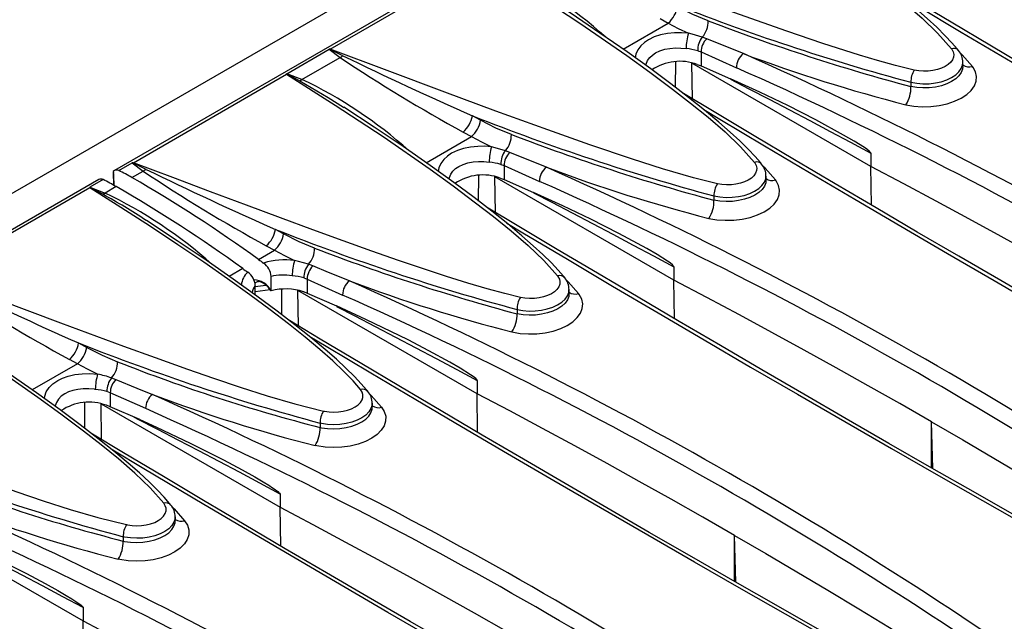
# Model space of a CAD drawing. Units: millimetres. Extents: x 56 to 3304, y 56 to 2320.
# Drawn here: x 2556 to 2644, y 1833 to 1887 of the extents above; entities that cross this region are included whole.
import ezdxf

# ---------------------------------------------------------------- set-up
doc = ezdxf.new("R2010")
doc.units = ezdxf.units.MM
doc.header["$LTSCALE"] = 8
doc.layers.add('HAURATON_PRODUCT_CONTOUR', color=7, linetype='Continuous', lineweight=25)

msp = doc.modelspace()

# ---------------------------------------------------------------- linework, layer by layer
at = {"layer": 'HAURATON_PRODUCT_CONTOUR'}
for p, q in [((2913.149, 2077.864), (2207.457, 1670.477)), ((2916.312, 2076.431), (2564.173, 1873.145)), ((2583.547, 1884.054), (2597.305, 1891.996)), ((2609.831, 1884.051), (2613.892, 1886.395)), ((2613.16, 1886.801), (2613.892, 1886.395)), ((2617.341, 1884.983), (2616.942, 1885.132)), ((2579.649, 1881.843), (2583.448, 1884.037)), ((2583.448, 1884.037), (2584.42, 1883.304)), ((2616.532, 1883.904), (2616.83, 1883.796)), ((2616.83, 1883.796), (2620.007, 1882.373)), ((2616.83, 1883.796), (2616.83, 1882.547)), ((2581.001, 1881.33), (2584.42, 1883.304)), ((2614.54, 1880.611), (2614.553, 1882.908)), ((2632.075, 1873.513), (2616.002, 1882.792)), ((2616.051, 1879.586), (2616.002, 1882.792)), ((2616.485, 1882.675), (2616.83, 1882.547)), ((2640.339, 1882.485), (2640.339, 1882.856)), ((2565.87, 1873.849), (2579.628, 1881.791)), ((2581.001, 1881.33), (2579.649, 1881.843)), ((2616.83, 1882.547), (2619.471, 1881.388)), ((2635.668, 1881.073), (2635.668, 1880.685)), ((2584.747, 1878.823), (2584.796, 1878.791)), ((2597.038, 1877.657), (2596.302, 1878.065)), ((2595.482, 1876.596), (2596.214, 1876.19)), ((2592.153, 1873.846), (2596.214, 1876.19)), ((2599.664, 1874.778), (2599.264, 1874.927)), ((2632.075, 1874.707), (2632.075, 1873.513)), ((2564.064, 1872.97), (2564.098, 1871.833)), ((2564.07, 1873.054), (2564.072, 1872.97)), ((2564.578, 1873.143), (2565.771, 1873.831)), ((2565.74, 1872.52), (2566.742, 1873.098)), ((2565.771, 1873.831), (2566.742, 1873.098)), ((2598.855, 1873.699), (2599.152, 1873.591)), ((2599.152, 1873.591), (2602.329, 1872.168)), ((2599.152, 1873.591), (2599.152, 1872.342)), ((2632.127, 1870.036), (2632.075, 1873.513)), ((2562.759, 1872.329), (2210.62, 1669.043)), ((2563.164, 1872.327), (2561.971, 1871.638)), ((2596.862, 1870.406), (2596.875, 1872.702)), ((2614.398, 1863.308), (2598.324, 1872.587)), ((2598.373, 1869.381), (2598.324, 1872.587)), ((2598.808, 1872.47), (2599.152, 1872.342)), ((2599.152, 1872.342), (2601.793, 1871.183)), ((2622.662, 1872.28), (2622.662, 1872.651)), ((2561.95, 1871.586), (2548.192, 1863.643)), ((2561.971, 1871.638), (2563.324, 1871.125)), ((2564.326, 1871.704), (2563.324, 1871.125)), ((2617.99, 1870.868), (2617.99, 1870.48)), ((2567.041, 1868.648), (2567.019, 1868.662)), ((2579.36, 1867.451), (2578.624, 1867.86)), ((2577.101, 1865.156), (2578.536, 1865.985)), ((2577.804, 1866.39), (2578.536, 1865.985)), ((2575.687, 1864.34), (2574.475, 1863.641)), ((2581.986, 1864.573), (2581.587, 1864.722)), ((2614.398, 1864.502), (2614.398, 1863.308)), ((2578.229, 1862.35), (2578.229, 1863.627)), ((2581.177, 1863.494), (2581.474, 1863.386)), ((2581.474, 1863.386), (2584.652, 1861.963)), ((2581.474, 1863.386), (2581.474, 1862.137)), ((2614.449, 1859.831), (2614.398, 1863.308)), ((2576.815, 1861.966), (2576.815, 1862.81)), ((2578.135, 1862.442), (2576.815, 1862.238)), ((2578.081, 1862.507), (2578.192, 1862.374)), ((2579.184, 1860.201), (2579.197, 1862.497)), ((2596.72, 1853.103), (2580.647, 1862.382)), ((2580.696, 1859.176), (2580.647, 1862.382)), ((2604.984, 1862.075), (2604.984, 1862.446)), ((2581.13, 1862.265), (2581.474, 1862.137)), ((2581.474, 1862.137), (2584.116, 1860.978)), ((2600.313, 1860.663), (2600.313, 1860.274)), ((2560.946, 1857.655), (2561.682, 1857.246)), ((2560.859, 1855.78), (2560.127, 1856.185)), ((2560.859, 1855.78), (2556.798, 1853.436)), ((2563.909, 1854.517), (2564.308, 1854.368)), ((2596.72, 1854.297), (2596.72, 1853.103)), ((2563.797, 1853.181), (2563.499, 1853.289)), ((2563.797, 1853.181), (2563.797, 1851.932)), ((2566.974, 1851.758), (2563.797, 1853.181)), ((2596.772, 1849.626), (2596.72, 1853.103)), ((2561.507, 1849.996), (2561.52, 1852.292)), ((2562.969, 1852.177), (2579.042, 1842.898)), ((2563.018, 1848.971), (2562.969, 1852.177)), ((2563.797, 1851.932), (2563.452, 1852.059)), ((2566.438, 1850.773), (2563.797, 1851.932)), ((2587.306, 1851.87), (2587.306, 1852.241)), ((2582.635, 1850.458), (2582.635, 1850.069)), ((2637.632, 1846.382), (2637.505, 1850.581)), ((2637.505, 1846.455), (2637.505, 1850.581)), ((2579.042, 1844.091), (2579.042, 1842.898)), ((2579.094, 1839.421), (2579.042, 1842.898)), ((2569.629, 1841.665), (2569.629, 1842.036)), ((2545.291, 1841.972), (2561.365, 1832.693)), ((2564.957, 1840.253), (2564.957, 1839.864)), ((2619.954, 1836.177), (2619.827, 1840.376)), ((2619.827, 1836.249), (2619.827, 1840.376)), ((2561.365, 1833.886), (2561.365, 1832.693)), ((2561.416, 1829.216), (2561.365, 1832.693))]:
    msp.add_line(p, q, dxfattribs=at)
at = {"layer": 'HAURATON_PRODUCT_CONTOUR', "flags": 128}
for points in [[(2614.983, 1902.201), (2619.341, 1899.437), (2623.639, 1896.599), (2627.857, 1893.679), (2629.922, 1892.185), (2631.95, 1890.663), (2633.567, 1889.414), (2635.153, 1888.141), (2636.665, 1886.836), (2638.063, 1885.487), (2639.305, 1884.085)], [(2639.947, 1883.92), (2639.834, 1884.064), (2639.356, 1884.614), (2638.749, 1885.257), (2637.987, 1886.009), (2637.125, 1886.805), (2636.109, 1887.694), (2634.832, 1888.763), (2633.396, 1889.911), (2631.804, 1891.134), (2630, 1892.472), (2627.87, 1894.004), (2625.434, 1895.701), (2622.836, 1897.456), (2620.109, 1899.245)], [(2635.971, 1882.16), (2634.299, 1882.569), (2632.667, 1883.022), (2631.065, 1883.502), (2627.766, 1884.559), (2624.532, 1885.66), (2620.286, 1887.165), (2616.099, 1888.693), (2611.195, 1890.513), (2606.339, 1892.334), (2601.225, 1894.259)], [(2597.305, 1891.996), (2601.663, 1889.232), (2605.961, 1886.394), (2610.179, 1883.474), (2612.245, 1881.98), (2614.272, 1880.458), (2615.89, 1879.209), (2617.475, 1877.936), (2618.988, 1876.631), (2620.385, 1875.282), (2621.628, 1873.88)], [(2696.209, 1853.656), (2692.717, 1855.611), (2688.697, 1857.871), (2684.706, 1860.123), (2680.745, 1862.368), (2676.815, 1864.605), (2672.916, 1866.833), (2669.05, 1869.051), (2665.218, 1871.26), (2661.42, 1873.458), (2657.657, 1875.645), (2653.922, 1877.826), (2650.215, 1879.999), (2646.537, 1882.166), (2642.889, 1884.325), (2639.27, 1886.476), (2635.682, 1888.619), (2632.92, 1890.277)], [(2622.269, 1873.715), (2622.156, 1873.859), (2621.678, 1874.409), (2621.072, 1875.052), (2620.309, 1875.804), (2619.447, 1876.599), (2618.431, 1877.489), (2617.154, 1878.557), (2615.718, 1879.706), (2614.127, 1880.929), (2612.322, 1882.267), (2610.192, 1883.799), (2607.756, 1885.496), (2605.158, 1887.251), (2602.432, 1889.04)], [(2634.747, 1888.831), (2636.188, 1887.967), (2640.191, 1885.58), (2644.237, 1883.18), (2648.324, 1880.768), (2652.453, 1878.343), (2656.622, 1875.907), (2660.833, 1873.459), (2665.082, 1871), (2669.271, 1868.587), (2673.496, 1866.165), (2680.083, 1862.41), (2686.754, 1858.634), (2693.51, 1854.835), (2693.688, 1854.736)], [(2617.48, 1886.587), (2616.099, 1887.157), (2614.715, 1887.862)], [(2613.892, 1886.395), (2614.79, 1885.914), (2615.697, 1885.482)], [(2615.697, 1885.482), (2615.088, 1885.527), (2614.46, 1885.522), (2613.821, 1885.458), (2613.198, 1885.331), (2612.634, 1885.145), (2612.119, 1884.897), (2611.739, 1884.642), (2611.417, 1884.346), (2611.146, 1883.986), (2610.971, 1883.593), (2610.922, 1883.274)], [(2616.942, 1885.132), (2616.037, 1885.398), (2615.697, 1885.482)], [(2620.626, 1883.646), (2618.748, 1884.408), (2617.341, 1884.983)], [(2583.495, 1884.05), (2583.541, 1884.053), (2583.547, 1884.054)], [(2584.683, 1883.453), (2583.549, 1884.024), (2583.495, 1884.05)], [(2618.293, 1871.955), (2616.143, 1872.495), (2613.384, 1873.297), (2610.691, 1874.155), (2606.853, 1875.455), (2603.08, 1876.791), (2598.421, 1878.488), (2593.816, 1880.197), (2588.66, 1882.129), (2583.547, 1884.054)], [(2611.898, 1882.572), (2611.915, 1882.713), (2612.035, 1883.014), (2612.234, 1883.297), (2612.469, 1883.521), (2612.756, 1883.716), (2613.139, 1883.899), (2613.571, 1884.034), (2614.041, 1884.119), (2614.534, 1884.157), (2615.011, 1884.15), (2615.485, 1884.105)], [(2639.305, 1884.085), (2639.344, 1884.034), (2639.465, 1883.812), (2639.518, 1883.574), (2639.5, 1883.34), (2639.408, 1883.102), (2639.252, 1882.882), (2639.026, 1882.672), (2638.749, 1882.49), (2638.414, 1882.331), (2638.048, 1882.209), (2637.641, 1882.12), (2637.228, 1882.071), (2636.795, 1882.06), (2636.38, 1882.09), (2635.971, 1882.16)], [(2641.184, 1882.502), (2640.264, 1883.551), (2640.067, 1883.748)], [(2635.668, 1881.073), (2636.191, 1880.98), (2636.752, 1880.936), (2637.305, 1880.946), (2637.866, 1881.01), (2638.387, 1881.122), (2638.883, 1881.286), (2639.312, 1881.488), (2639.688, 1881.734), (2639.978, 1882.003), (2640.192, 1882.302), (2640.31, 1882.608), (2640.331, 1882.857)], [(2579.628, 1881.791), (2579.628, 1881.794), (2579.628, 1881.818)], [(2579.628, 1881.818), (2579.682, 1881.792), (2580.806, 1881.215)], [(2579.628, 1881.791), (2583.986, 1879.027), (2588.283, 1876.189), (2592.501, 1873.269), (2594.567, 1871.774), (2596.594, 1870.253), (2598.212, 1869.004), (2599.798, 1867.731), (2601.31, 1866.425), (2602.708, 1865.077), (2603.95, 1863.674)], [(2635.213, 1879.055), (2635.934, 1878.931), (2636.687, 1878.877), (2637.45, 1878.894), (2638.201, 1878.983), (2638.919, 1879.14), (2639.584, 1879.361), (2640.176, 1879.641), (2640.679, 1879.971), (2641.079, 1880.341), (2641.365, 1880.742), (2641.527, 1881.161), (2641.563, 1881.587), (2641.47, 1882.008), (2641.252, 1882.411), (2641.184, 1882.502)], [(2640.331, 1882.489), (2640.312, 1882.25), (2640.192, 1881.94), (2639.986, 1881.652), (2639.688, 1881.377), (2639.324, 1881.138), (2638.883, 1880.929), (2638.401, 1880.766), (2637.866, 1880.647), (2637.321, 1880.58), (2636.752, 1880.563), (2636.206, 1880.597), (2635.668, 1880.685)], [(2580.806, 1881.215), (2580.902, 1881.262), (2581.001, 1881.33)], [(2580.806, 1881.215), (2583.36, 1879.719), (2584.747, 1878.823)], [(2632.075, 1874.707), (2632.073, 1874.722), (2632.065, 1874.742), (2632.043, 1874.775), (2631.954, 1874.868), (2631.726, 1875.05), (2631.494, 1875.211), (2630.565, 1875.796), (2629.632, 1876.334), (2627.135, 1877.695), (2624.626, 1878.971), (2622.108, 1880.183), (2619.471, 1881.388)], [(2619.474, 1881.342), (2621.112, 1880.495), (2622.939, 1879.545), (2624.766, 1878.589), (2626.593, 1877.628), (2628.42, 1876.66), (2630.248, 1875.686), (2632.075, 1874.707)], [(2678.531, 1843.451), (2675.04, 1845.405), (2671.019, 1847.666), (2667.028, 1849.918), (2663.067, 1852.163), (2659.137, 1854.4), (2655.238, 1856.628), (2651.372, 1858.846), (2647.54, 1861.055), (2643.742, 1863.253), (2639.979, 1865.44), (2636.244, 1867.621), (2632.537, 1869.794), (2628.86, 1871.961), (2625.211, 1874.12), (2621.593, 1876.271), (2618.004, 1878.414), (2615.243, 1880.072)], [(2604.591, 1863.51), (2604.479, 1863.653), (2604, 1864.204), (2603.394, 1864.847), (2602.632, 1865.599), (2601.769, 1866.394), (2600.754, 1867.283), (2599.476, 1868.352), (2598.041, 1869.501), (2596.449, 1870.724), (2594.645, 1872.062), (2592.515, 1873.594), (2590.079, 1875.291), (2587.481, 1877.046), (2584.754, 1878.835)], [(2617.069, 1878.626), (2618.51, 1877.762), (2622.513, 1875.375), (2626.559, 1872.975), (2630.646, 1870.563), (2634.776, 1868.138), (2638.944, 1865.702), (2643.155, 1863.254), (2647.404, 1860.795), (2651.593, 1858.382), (2655.818, 1855.96), (2662.406, 1852.205), (2669.076, 1848.429), (2675.832, 1844.63), (2676.01, 1844.53)], [(2599.803, 1876.382), (2598.421, 1876.952), (2597.038, 1877.657)], [(2596.214, 1876.19), (2597.113, 1875.709), (2598.019, 1875.277)], [(2598.019, 1875.277), (2597.41, 1875.322), (2596.782, 1875.317), (2596.144, 1875.253), (2595.52, 1875.126), (2594.956, 1874.94), (2594.441, 1874.692), (2594.061, 1874.436), (2593.739, 1874.141), (2593.469, 1873.781), (2593.293, 1873.387), (2593.244, 1873.069)], [(2599.264, 1874.927), (2598.359, 1875.193), (2598.019, 1875.277)], [(2602.948, 1873.441), (2601.07, 1874.203), (2599.664, 1874.778)], [(2565.817, 1873.845), (2565.863, 1873.848), (2565.87, 1873.849)], [(2567.006, 1873.248), (2565.871, 1873.819), (2565.817, 1873.845)], [(2600.616, 1861.75), (2599.204, 1862.093), (2597.628, 1862.522), (2595.887, 1863.036), (2593.981, 1863.634), (2591.91, 1864.315), (2589.674, 1865.076), (2587.273, 1865.917), (2584.708, 1866.835), (2581.979, 1867.828), (2579.085, 1868.895), (2576.027, 1870.033), (2572.805, 1871.24), (2569.419, 1872.512), (2565.87, 1873.849)], [(2594.22, 1872.367), (2594.237, 1872.508), (2594.357, 1872.809), (2594.556, 1873.092), (2594.792, 1873.316), (2595.079, 1873.511), (2595.462, 1873.693), (2595.893, 1873.829), (2596.363, 1873.914), (2596.856, 1873.952), (2597.334, 1873.944), (2597.808, 1873.9)], [(2621.628, 1873.88), (2621.666, 1873.829), (2621.787, 1873.607), (2621.841, 1873.369), (2621.822, 1873.134), (2621.731, 1872.897), (2621.574, 1872.676), (2621.348, 1872.467), (2621.072, 1872.285), (2620.736, 1872.126), (2620.371, 1872.004), (2619.964, 1871.915), (2619.55, 1871.865), (2619.117, 1871.855), (2618.702, 1871.885), (2618.293, 1871.955)], [(2623.506, 1872.297), (2622.586, 1873.346), (2622.389, 1873.543)], [(2655.183, 1860.786), (2652.351, 1862.411), (2649.503, 1864.027), (2646.639, 1865.632), (2643.758, 1867.228), (2640.862, 1868.814), (2637.949, 1870.391), (2635.02, 1871.957), (2632.075, 1873.513)], [(2617.535, 1868.85), (2618.257, 1868.726), (2619.009, 1868.672), (2619.772, 1868.689), (2620.523, 1868.778), (2621.241, 1868.935), (2621.906, 1869.156), (2622.498, 1869.436), (2623.002, 1869.765), (2623.401, 1870.136), (2623.687, 1870.536), (2623.85, 1870.956), (2623.886, 1871.382), (2623.793, 1871.803), (2623.575, 1872.206), (2623.506, 1872.297)], [(2617.99, 1870.868), (2618.513, 1870.774), (2619.075, 1870.731), (2619.628, 1870.741), (2620.188, 1870.805), (2620.709, 1870.917), (2621.205, 1871.081), (2621.635, 1871.283), (2622.01, 1871.529), (2622.301, 1871.797), (2622.514, 1872.097), (2622.632, 1872.403), (2622.653, 1872.652)], [(2622.654, 1872.284), (2622.634, 1872.045), (2622.514, 1871.735), (2622.308, 1871.447), (2622.01, 1871.171), (2621.646, 1870.933), (2621.205, 1870.723), (2620.723, 1870.561), (2620.188, 1870.442), (2619.644, 1870.374), (2619.075, 1870.358), (2618.529, 1870.392), (2617.99, 1870.48)], [(2561.95, 1871.613), (2561.95, 1871.589), (2561.95, 1871.586)], [(2563.129, 1871.01), (2562.004, 1871.587), (2561.95, 1871.613)], [(2586.272, 1853.469), (2585.604, 1854.242), (2584.771, 1855.1), (2583.774, 1856.044), (2582.611, 1857.071), (2581.284, 1858.181), (2579.793, 1859.372), (2578.137, 1860.642), (2576.317, 1861.99), (2574.332, 1863.414), (2572.183, 1864.911), (2569.87, 1866.479), (2567.394, 1868.116), (2564.754, 1869.819), (2561.95, 1871.586)], [(2614.398, 1864.502), (2614.395, 1864.517), (2614.387, 1864.537), (2614.365, 1864.57), (2614.276, 1864.662), (2614.049, 1864.845), (2613.816, 1865.006), (2612.888, 1865.591), (2611.954, 1866.129), (2609.458, 1867.489), (2606.949, 1868.766), (2604.43, 1869.978), (2601.793, 1871.183)], [(2601.796, 1871.137), (2603.435, 1870.29), (2605.261, 1869.34), (2607.088, 1868.384), (2608.915, 1867.423), (2610.743, 1866.455), (2612.57, 1865.481), (2614.398, 1864.502)], [(2660.853, 1833.245), (2657.362, 1835.2), (2653.342, 1837.46), (2649.351, 1839.713), (2645.389, 1841.958), (2641.459, 1844.195), (2637.561, 1846.423), (2633.695, 1848.641), (2629.862, 1850.85), (2626.065, 1853.048), (2622.301, 1855.235), (2618.566, 1857.416), (2614.86, 1859.589), (2611.182, 1861.756), (2607.534, 1863.914), (2603.915, 1866.066), (2600.326, 1868.209), (2597.565, 1869.866)], [(2586.914, 1853.305), (2586.801, 1853.448), (2586.323, 1853.999), (2585.716, 1854.642), (2584.954, 1855.393), (2584.092, 1856.189), (2583.076, 1857.078), (2581.799, 1858.147), (2580.363, 1859.296), (2578.771, 1860.519), (2576.967, 1861.857), (2574.837, 1863.389), (2572.401, 1865.086), (2569.803, 1866.841), (2567.043, 1868.652)], [(2599.391, 1868.42), (2600.832, 1867.557), (2604.835, 1865.17), (2608.882, 1862.77), (2612.968, 1860.358), (2617.098, 1857.933), (2621.267, 1855.497), (2625.477, 1853.049), (2629.727, 1850.59), (2633.916, 1848.177), (2638.141, 1845.755), (2644.728, 1842), (2651.399, 1838.224), (2658.155, 1834.425), (2658.333, 1834.325)], [(2582.125, 1866.176), (2580.744, 1866.747), (2579.36, 1867.451)], [(2578.536, 1865.985), (2579.435, 1865.503), (2580.342, 1865.072)], [(2581.587, 1864.722), (2580.681, 1864.988), (2580.342, 1865.072)], [(2585.27, 1863.236), (2583.393, 1863.998), (2581.986, 1864.573)], [(2548.192, 1863.643), (2553.729, 1861.56), (2559.317, 1859.467), (2564.975, 1857.378), (2567.834, 1856.342), (2570.721, 1855.317), (2573.075, 1854.492), (2575.457, 1853.68), (2577.884, 1852.902), (2580.372, 1852.182), (2582.938, 1851.544)], [(2603.95, 1863.674), (2603.988, 1863.624), (2604.11, 1863.402), (2604.163, 1863.164), (2604.144, 1862.929), (2604.053, 1862.692), (2603.897, 1862.471), (2603.671, 1862.261), (2603.394, 1862.08), (2603.059, 1861.921), (2602.693, 1861.799), (2602.286, 1861.71), (2601.872, 1861.66), (2601.44, 1861.65), (2601.025, 1861.68), (2600.616, 1861.75)], [(2605.828, 1862.092), (2604.909, 1863.139), (2604.713, 1863.335)], [(2637.505, 1850.581), (2634.673, 1852.206), (2631.826, 1853.821), (2628.961, 1855.427), (2626.081, 1857.023), (2623.184, 1858.609), (2620.271, 1860.186), (2617.342, 1861.752), (2614.398, 1863.308)], [(2576.784, 1863.035), (2576.81, 1863.073), (2577, 1863.167), (2577.096, 1863.173)], [(2600.313, 1860.663), (2600.835, 1860.569), (2601.397, 1860.526), (2601.95, 1860.536), (2602.511, 1860.6), (2603.031, 1860.712), (2603.527, 1860.876), (2603.957, 1861.078), (2604.333, 1861.323), (2604.623, 1861.592), (2604.836, 1861.892), (2604.955, 1862.198), (2604.976, 1862.446)], [(2599.858, 1858.645), (2600.579, 1858.521), (2601.331, 1858.467), (2602.094, 1858.484), (2602.846, 1858.572), (2603.563, 1858.73), (2604.228, 1858.951), (2604.82, 1859.231), (2605.324, 1859.56), (2605.724, 1859.931), (2606.01, 1860.331), (2606.172, 1860.751), (2606.208, 1861.177), (2606.115, 1861.598), (2605.897, 1862.001), (2605.828, 1862.092)], [(2604.976, 1862.079), (2604.957, 1861.84), (2604.836, 1861.53), (2604.63, 1861.242), (2604.333, 1860.966), (2603.969, 1860.728), (2603.527, 1860.518), (2603.046, 1860.356), (2602.51, 1860.237), (2601.966, 1860.169), (2601.397, 1860.152), (2600.851, 1860.187), (2600.313, 1860.274)], [(2568.595, 1843.264), (2567.377, 1844.64), (2566.009, 1845.964), (2564.53, 1847.246), (2562.978, 1848.496), (2561.395, 1849.723), (2559.364, 1851.252), (2557.294, 1852.753), (2553.24, 1855.568), (2548.789, 1858.514), (2544.272, 1861.381)], [(2596.72, 1854.297), (2596.718, 1854.312), (2596.709, 1854.332), (2596.688, 1854.365), (2596.598, 1854.457), (2596.372, 1854.638), (2596.138, 1854.801), (2595.211, 1855.382), (2594.276, 1855.924), (2592.406, 1856.949), (2590.529, 1857.924), (2586.752, 1859.773), (2584.116, 1860.978)], [(2584.118, 1860.932), (2585.757, 1860.085), (2587.584, 1859.135), (2589.411, 1858.179), (2591.238, 1857.218), (2593.065, 1856.25), (2594.892, 1855.276), (2596.72, 1854.297)], [(2643.176, 1823.04), (2639.684, 1824.995), (2635.664, 1827.255), (2631.673, 1829.508), (2627.712, 1831.753), (2623.782, 1833.99), (2619.883, 1836.217), (2616.017, 1838.436), (2612.185, 1840.645), (2608.387, 1842.842), (2604.624, 1845.03), (2600.889, 1847.21), (2597.182, 1849.384), (2593.504, 1851.55), (2589.856, 1853.709), (2586.237, 1855.861), (2582.649, 1858.004), (2579.887, 1859.661)], [(2569.236, 1843.099), (2569.123, 1843.243), (2568.645, 1843.794), (2568.039, 1844.437), (2567.276, 1845.188), (2566.414, 1845.984), (2565.398, 1846.873), (2564.121, 1847.942), (2562.685, 1849.091), (2561.094, 1850.314), (2559.289, 1851.652), (2557.159, 1853.183), (2554.723, 1854.881), (2552.125, 1856.636), (2549.366, 1858.447)], [(2640.655, 1824.12), (2640.486, 1824.214), (2633.736, 1828.01), (2627.059, 1831.79), (2620.463, 1835.55), (2616.239, 1837.972), (2612.049, 1840.385), (2607.81, 1842.838), (2603.609, 1845.28), (2599.445, 1847.713), (2595.319, 1850.136), (2591.228, 1852.55), (2587.177, 1854.953), (2583.164, 1857.346), (2581.713, 1858.215)], [(2561.682, 1857.246), (2563.055, 1856.547), (2564.447, 1855.971)], [(2562.664, 1854.867), (2561.76, 1855.297), (2560.859, 1855.78)], [(2557.89, 1852.658), (2557.911, 1852.877), (2558.054, 1853.265), (2558.306, 1853.643), (2558.648, 1853.98), (2559.086, 1854.281), (2559.522, 1854.498), (2560.017, 1854.674), (2560.613, 1854.814), (2561.262, 1854.896), (2561.951, 1854.915), (2562.664, 1854.867)], [(2562.452, 1853.49), (2562.377, 1853.499), (2561.876, 1853.539), (2561.375, 1853.537), (2560.887, 1853.487), (2560.426, 1853.389), (2560.056, 1853.263), (2559.723, 1853.101), (2559.4, 1852.875), (2559.144, 1852.614), (2558.964, 1852.324), (2558.864, 1852.019), (2558.861, 1851.96)], [(2564.308, 1854.368), (2566.184, 1853.601), (2567.593, 1853.03)], [(2530.514, 1853.438), (2536.051, 1851.355), (2541.639, 1849.262), (2547.297, 1847.173), (2550.156, 1846.137), (2553.043, 1845.112), (2555.397, 1844.287), (2557.78, 1843.475), (2560.206, 1842.697), (2562.694, 1841.977), (2565.26, 1841.339)], [(2582.938, 1851.544), (2583.03, 1851.525), (2583.432, 1851.465), (2583.861, 1851.444), (2584.281, 1851.462), (2584.703, 1851.521), (2585.093, 1851.616), (2585.461, 1851.749), (2585.777, 1851.91), (2586.05, 1852.102), (2586.256, 1852.31), (2586.403, 1852.54), (2586.476, 1852.773), (2586.48, 1853.014), (2586.412, 1853.244), (2586.272, 1853.469)], [(2587.037, 1853.13), (2587.218, 1852.95), (2588.151, 1851.886)], [(2619.827, 1840.376), (2616.996, 1842.001), (2614.148, 1843.616), (2611.284, 1845.222), (2608.403, 1846.818), (2605.506, 1848.404), (2602.593, 1849.98), (2599.665, 1851.547), (2596.72, 1853.103)], [(2588.151, 1851.886), (2588.397, 1851.489), (2588.52, 1851.071), (2588.514, 1850.644), (2588.381, 1850.222), (2588.122, 1849.816), (2587.748, 1849.437), (2587.267, 1849.097), (2586.694, 1848.805), (2586.045, 1848.57), (2585.338, 1848.398), (2584.593, 1848.293), (2583.831, 1848.259), (2583.075, 1848.297), (2582.345, 1848.405), (2582.18, 1848.44)], [(2587.294, 1852.239), (2587.292, 1852.07), (2587.194, 1851.758), (2587.005, 1851.458), (2586.73, 1851.179), (2586.376, 1850.929), (2585.955, 1850.714), (2585.477, 1850.542), (2584.958, 1850.416), (2584.41, 1850.341), (2583.85, 1850.318), (2583.293, 1850.349), (2582.756, 1850.431), (2582.635, 1850.458)], [(2582.635, 1850.069), (2582.756, 1850.045), (2583.285, 1849.971), (2583.85, 1849.946), (2584.402, 1849.974), (2584.958, 1850.054), (2585.47, 1850.181), (2585.955, 1850.357), (2586.371, 1850.569), (2586.73, 1850.821), (2587.002, 1851.094), (2587.194, 1851.395), (2587.292, 1851.698), (2587.294, 1851.87)], [(2579.042, 1844.091), (2577.215, 1845.071), (2575.387, 1846.045), (2573.56, 1847.012), (2571.733, 1847.974), (2569.906, 1848.93), (2568.079, 1849.88), (2566.253, 1850.823), (2565.807, 1851.053)], [(2566.438, 1850.773), (2567.946, 1850.092), (2570.955, 1848.666), (2573.949, 1847.154), (2575.64, 1846.251), (2576.771, 1845.621), (2577.527, 1845.181), (2578.034, 1844.872), (2578.373, 1844.654), (2578.6, 1844.5), (2578.753, 1844.389), (2578.855, 1844.309), (2578.923, 1844.25), (2578.969, 1844.206), (2579.011, 1844.158), (2579.027, 1844.134), (2579.039, 1844.109), (2579.042, 1844.091)], [(2637.505, 1850.581), (2640.32, 1848.947), (2643.118, 1847.303), (2645.899, 1845.649), (2648.664, 1843.986), (2651.411, 1842.314), (2654.142, 1840.632), (2656.855, 1838.942), (2659.552, 1837.242)], [(2625.498, 1812.835), (2622.007, 1814.79), (2617.986, 1817.05), (2613.995, 1819.303), (2610.034, 1821.548), (2606.104, 1823.785), (2602.205, 1826.012), (2598.339, 1828.231), (2594.507, 1830.44), (2590.709, 1832.637), (2586.946, 1834.825), (2583.211, 1837.005), (2579.504, 1839.179), (2575.827, 1841.345), (2572.178, 1843.504), (2568.56, 1845.656), (2564.971, 1847.799), (2562.21, 1849.456)], [(2622.977, 1813.915), (2622.808, 1814.01), (2616.058, 1817.805), (2609.381, 1821.585), (2602.785, 1825.345), (2598.561, 1827.767), (2594.371, 1830.18), (2588.727, 1833.449), (2583.149, 1836.699), (2577.642, 1839.931), (2572.194, 1843.148), (2566.818, 1846.346), (2564.029, 1848.016)], [(2565.26, 1841.339), (2565.352, 1841.32), (2565.755, 1841.26), (2566.184, 1841.239), (2566.603, 1841.257), (2567.026, 1841.316), (2567.415, 1841.411), (2567.783, 1841.544), (2568.099, 1841.705), (2568.372, 1841.897), (2568.579, 1842.105), (2568.725, 1842.335), (2568.799, 1842.567), (2568.802, 1842.809), (2568.735, 1843.039), (2568.595, 1843.264)], [(2569.36, 1842.925), (2569.54, 1842.745), (2570.473, 1841.681)], [(2579.042, 1842.898), (2581.987, 1841.342), (2584.916, 1839.775), (2587.829, 1838.199), (2590.725, 1836.613), (2593.606, 1835.017), (2596.47, 1833.411), (2599.318, 1831.796), (2602.15, 1830.171)], [(2569.617, 1842.034), (2569.614, 1841.865), (2569.517, 1841.553), (2569.327, 1841.253), (2569.052, 1840.974), (2568.698, 1840.724), (2568.277, 1840.509), (2567.8, 1840.337), (2567.28, 1840.211), (2566.732, 1840.136), (2566.172, 1840.113), (2565.616, 1840.144), (2565.078, 1840.226), (2564.957, 1840.253)], [(2570.473, 1841.681), (2570.72, 1841.284), (2570.843, 1840.866), (2570.836, 1840.439), (2570.703, 1840.017), (2570.445, 1839.611), (2570.07, 1839.232), (2569.589, 1838.892), (2569.016, 1838.6), (2568.367, 1838.365), (2567.66, 1838.193), (2566.915, 1838.088), (2566.154, 1838.054), (2565.397, 1838.092), (2564.667, 1838.199), (2564.502, 1838.234)], [(2564.957, 1839.864), (2565.078, 1839.84), (2565.608, 1839.766), (2566.172, 1839.741), (2566.724, 1839.769), (2567.28, 1839.849), (2567.793, 1839.976), (2568.277, 1840.152), (2568.693, 1840.363), (2569.052, 1840.616), (2569.324, 1840.889), (2569.517, 1841.19), (2569.614, 1841.493), (2569.617, 1841.665)], [(2561.365, 1833.886), (2559.537, 1834.866), (2557.71, 1835.84), (2555.882, 1836.807), (2554.055, 1837.769), (2552.228, 1838.725), (2550.402, 1839.674), (2548.576, 1840.618), (2548.129, 1840.848)], [(2548.76, 1840.567), (2550.269, 1839.887), (2553.277, 1838.461), (2556.271, 1836.949), (2557.963, 1836.046), (2559.093, 1835.416), (2559.85, 1834.976), (2560.356, 1834.667), (2560.695, 1834.449), (2560.923, 1834.295), (2561.075, 1834.184), (2561.177, 1834.104), (2561.246, 1834.045), (2561.292, 1834), (2561.334, 1833.953), (2561.35, 1833.929), (2561.362, 1833.904), (2561.365, 1833.886)], [(2619.827, 1840.376), (2622.642, 1838.741), (2625.44, 1837.097), (2628.222, 1835.444), (2630.986, 1833.781), (2633.734, 1832.109), (2636.464, 1830.427), (2639.178, 1828.736), (2641.874, 1827.036)], [(2561.365, 1832.693), (2564.309, 1831.137), (2567.238, 1829.57), (2570.151, 1827.994), (2573.048, 1826.408), (2575.928, 1824.812), (2578.793, 1823.206), (2581.64, 1821.591), (2584.472, 1819.966)]]:
    msp.add_lwpolyline(points, dxfattribs=at)
at = {"layer": 'HAURATON_PRODUCT_CONTOUR'}
for centre, radius, start, end in [((2486.998, 1553.09), 372.843, 53.94771, 66.05767), ((2486.992, 1553.079), 371.44, 53.94025, 66.06513), ((2581.523, 1855.423), 39.98, 48.00749, 64.58882), ((2687.606, 2073.862), 199.663, 248.36105, 254.92225), ((2612.248, 1888.283), 2.503, 311.05556, 350.31085), ((2615.381, 1886.537), 2.1, 318.02051, 1.35963), ((2682.954, 2057.374), 182.907, 249.02514, 255.01758), ((2620.527, 1884.035), 5.042, 163.31858, 179.19554), ((2618.369, 1883.973), 1.838, 140.92572, 182.15125), ((2618.458, 1883.798), 1.629, 133.30327, 180.0398), ((2583.503, 1883.939), 0.111, 94.14007, 119.25946), ((2614.722, 1877.298), 6.85, 74.67353, 83.5998), ((2621.568, 1882.401), 1.562, 127.12527, 181.00351), ((2469.32, 1542.884), 372.843, 53.94771, 66.05767), ((2669.644, 2013.929), 139.2, 249.38133, 255.67902), ((2639.504, 1883.518), 0.601, 42.21898, 109.30597), ((2638.804, 1882.899), 1.529, 358.4018, 41.80309), ((2583.865, 1884.587), 1.398, 293.38541, 305.83649), ((2663.484, 2001.213), 141.964, 236.15614, 241.37935), ((2735.406, 2193.226), 344.494, 244.05438, 246.1845), ((2614.925, 1878.431), 4.522, 69.81078, 123.64835), ((2579.664, 1881.809), 0.0371, 114.03511, 166.01776), ((2469.314, 1542.874), 371.44, 53.94025, 66.06513), ((2637.564, 1881.13), 1.897, 147.12239, 181.72738), ((2640.89, 1883.419), 0.963, 235.12664, 287.75232), ((2563.845, 1845.218), 39.98, 48.00749, 64.58882), ((2632.821, 1880.601), 2.849, 327.12275, 1.67888), ((2593.864, 1878.461), 2.469, 310.93723, 350.7784), ((2594.57, 1878.078), 2.503, 311.05556, 350.31085), ((2669.929, 2063.657), 199.663, 248.36105, 254.92225), ((2597.703, 1876.332), 2.1, 318.02051, 1.35963), ((2665.276, 2047.169), 182.907, 249.02514, 255.01758), ((2602.849, 1873.829), 5.042, 163.31858, 179.19554), ((2600.692, 1873.768), 1.838, 140.92572, 182.15125), ((2600.781, 1873.592), 1.629, 133.30327, 180.0398), ((2565.825, 1873.734), 0.111, 94.14007, 119.25946), ((2597.044, 1867.093), 6.85, 74.67353, 83.5998), ((2621.826, 1873.313), 0.601, 42.21898, 109.30597), ((2564.378, 1872.788), 0.407, 60.63171, 139.18756), ((2554.615, 1853.169), 22.321, 60.10491, 63.48934), ((2566.187, 1874.382), 1.398, 293.38541, 305.83649), ((2645.806, 1991.008), 141.964, 236.15614, 241.37935), ((2717.728, 2183.021), 344.494, 244.05438, 246.1845), ((2603.891, 1872.195), 1.562, 127.12527, 181.00351), ((2451.642, 1532.679), 372.843, 53.94771, 66.05767), ((2651.967, 2003.724), 139.2, 249.38133, 255.67902), ((2621.127, 1872.694), 1.529, 358.4018, 41.80309), ((2562.959, 1871.922), 0.453, 63.14793, 116.23964), ((2553.201, 1852.352), 22.321, 60.10491, 63.48934), ((2500.94, 1760.098), 129.76, 54.06017, 60.04082), ((2597.247, 1868.226), 4.522, 69.81078, 123.64835), ((2451.637, 1532.669), 371.44, 53.94025, 66.06513), ((2623.212, 1873.214), 0.963, 235.12664, 287.75232), ((2561.982, 1871.608), 0.0316, 109.01435, 171.03852), ((2499.526, 1759.282), 129.76, 54.06017, 60.04082), ((2619.886, 1870.925), 1.897, 147.12239, 181.72738), ((2562.832, 1871.737), 0.785, 292.23616, 308.79474), ((2536.987, 1823.293), 54.409, 56.49725, 61.28392), ((2545.897, 1834.604), 40.466, 48.10437, 64.49112), ((2615.143, 1870.396), 2.849, 327.12275, 1.67888), ((2576.186, 1868.256), 2.469, 310.93723, 350.7784), ((2652.251, 2053.452), 199.663, 248.36105, 254.92225), ((2576.892, 1867.873), 2.503, 311.05556, 350.31085), ((2580.026, 1866.127), 2.1, 318.02051, 1.35963), ((2647.598, 2036.964), 182.907, 249.02514, 255.01758), ((2589.984, 1882.981), 21.993, 234.14151, 235.59234), ((2579.488, 1858.578), 6.549, 82.5147, 107.16002), ((2585.172, 1863.624), 5.042, 163.31858, 179.19554), ((2588.57, 1882.164), 21.993, 234.14151, 235.59234), ((2576.637, 1863.532), 1.595, 3.39787, 54.80877), ((2583.014, 1863.563), 1.838, 140.92572, 182.15125), ((2583.103, 1863.387), 1.629, 133.30327, 180.0398), ((2577.294, 1862.727), 1.732, 131.70783, 175.48313), ((2575.223, 1862.716), 1.595, 3.39787, 54.80877), ((2576.718, 1861.687), 1.626, 25.00628, 90.85751), ((2579.367, 1858.439), 5.312, 81.74449, 102.37193), ((2579.366, 1856.888), 6.85, 74.67353, 83.5998), ((2586.213, 1861.99), 1.562, 127.12527, 181.00351), ((2433.965, 1522.474), 372.843, 53.94771, 66.05767), ((2634.289, 1993.519), 139.2, 249.38133, 255.67902), ((2604.148, 1863.108), 0.601, 42.21898, 109.30597), ((2603.449, 1862.489), 1.529, 358.4018, 41.80309), ((2620.921, 1968.916), 128.079, 235.87279, 241.6627), ((2720.175, 2216.213), 392.324, 244.18451, 246.05488), ((2577.648, 1862.072), 1.113, 138.41035, 175.18561), ((2576.83, 1861.758), 1.449, 30.88896, 79.45907), ((2590.154, 1881.473), 22.536, 237.9389, 238.05202), ((2579.525, 1857.086), 5.421, 72.77898, 103.82569), ((2433.959, 1522.464), 371.44, 53.94025, 66.06513), ((2602.208, 1860.72), 1.897, 147.12239, 181.72738), ((2605.535, 1863.009), 0.963, 235.12664, 287.75232), ((2597.465, 1860.191), 2.849, 327.12275, 1.67888), ((2558.534, 1858.037), 2.442, 310.70738, 351.01375), ((2559.215, 1857.668), 2.503, 311.05556, 350.31085), ((2634.395, 2042.711), 199.099, 248.35175, 254.93155), ((2562.348, 1855.922), 2.1, 318.02051, 1.35963), ((2620.532, 1997.827), 152.54, 248.42795, 255.61476), ((2567.494, 1853.419), 5.042, 163.31858, 179.19554), ((2559.566, 1841.447), 13.773, 71.61862, 77.001), ((2565.336, 1853.358), 1.838, 140.92572, 182.15125), ((2565.425, 1853.182), 1.629, 133.30327, 180.0398), ((2561.757, 1847.037), 6.49, 74.4255, 83.84783), ((2568.535, 1851.785), 1.562, 127.12527, 181.00351), ((2416.286, 1512.268), 372.844, 53.94774, 66.05764), ((2616.611, 1983.312), 139.198, 249.38129, 255.67906), ((2586.471, 1852.903), 0.601, 42.2247, 109.30565), ((2585.749, 1852.274), 1.555, 358.66224, 41.5066), ((2561.892, 1847.826), 4.512, 69.77223, 123.71939), ((2416.282, 1512.26), 371.439, 53.94022, 66.06516), ((2587.857, 1852.804), 0.963, 235.12664, 287.75232), ((2584.531, 1850.515), 1.897, 147.12239, 181.72738), ((2579.788, 1849.986), 2.849, 327.12275, 1.67888), ((2616.718, 2032.506), 199.099, 248.35175, 254.93155), ((2602.854, 1987.622), 152.54, 248.42795, 255.61476), ((2568.793, 1842.697), 0.601, 42.21898, 109.30597), ((2568.072, 1842.069), 1.555, 358.66224, 41.5066), ((2398.608, 1502.063), 372.844, 53.94774, 66.05764), ((2598.933, 1973.107), 139.198, 249.38129, 255.67906), ((2398.604, 1502.055), 371.439, 53.94022, 66.06516), ((2566.853, 1840.31), 1.897, 147.12239, 181.72738), ((2570.179, 1842.599), 0.963, 235.12664, 287.75232), ((2562.11, 1839.781), 2.849, 327.12275, 1.67888)]:
    msp.add_arc(centre, radius, start, end, dxfattribs=at)
for centre, major_axis, ratio, start_param, end_param in [((2563.966, 1892.752), (-0.357, 23.598), 0.014851, 2.558166, 2.661376), ((2581.45, 1882.538), (45.265, 8.473), 0.410779, 4.533371, 4.554043)]:
    msp.add_ellipse(centre, major_axis=major_axis, ratio=ratio, start_param=start_param, end_param=end_param, dxfattribs=at)

doc.saveas('drawing.dxf')
